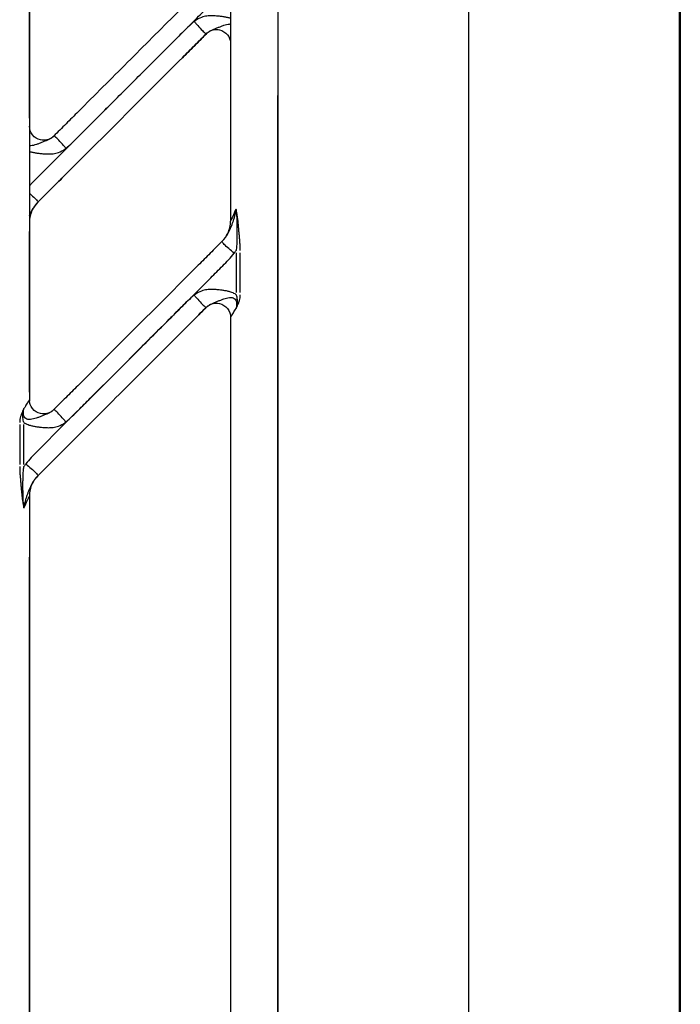
# Model space of a CAD drawing. Units: millimetres. Extents: x 0 to 21368, y 0 to 14850.
# Drawn here: x 5879 to 6158, y 3778 to 4194 of the extents above; entities that cross this region are included whole.
import ezdxf

# ---------------------------------------------------------------- set-up
doc = ezdxf.new("R2010")
doc.units = ezdxf.units.MM
doc.header["$LTSCALE"] = 0.3
doc.layers.add('P001', color=131, linetype='Continuous')

msp = doc.modelspace()

# ---------------------------------------------------------------- linework, layer by layer
at = {"layer": 'P001'}
for p, q in [((6157.88, 4288.14), (6157.88, 3388.14)), ((6068.88, 4257.94), (6068.88, 3388.14)), ((5883.38, 4215.14), (5883.38, 4033.23)), ((5883.41, 4215.14), (5883.41, 4148.84)), ((5968.38, 4215.14), (5968.38, 4108.72)), ((5883.41, 4152.15), (5883.41, 4211.82)), ((5883.38, 4206.04), (5883.38, 4042.33)), ((6158.41, 3605.6), (6158.41, 4207.24)), ((5988.38, 4198.64), (5988.38, 3460.64)), ((5988.41, 4198.64), (5988.41, 3460.64)), ((5958.17, 4187.9), (5958.17, 4187.9)), ((6158.41, 4177.16), (6158.41, 3635.68)), ((6158.38, 3429.09), (6158.38, 4166.28)), ((6158.39, 4167.14), (6158.4, 4167.14)), ((5988.38, 3497.54), (5988.38, 4161.74)), ((5988.41, 4161.74), (5988.41, 3497.54)), ((5883.41, 4148.84), (5883.41, 4148.84)), ((6158.4, 4130.01), (6158.39, 4142.65)), ((6158.39, 4122.24), (6158.39, 4137.12)), ((6158.39, 4136.38), (6158.39, 4122.98)), ((5886.92, 4116.65), (5886.92, 4116.65)), ((5883.41, 4108.17), (5883.41, 4032.61)), ((5883.41, 4108.17), (5883.41, 4108.17)), ((5883.41, 4036.39), (5883.41, 4104.39)), ((5970.71, 4095.37), (5970.71, 4078.56)), ((5972.48, 4078.56), (5972.48, 4095.37)), ((6158.38, 3861.51), (6158.39, 4084.21)), ((6158.4, 3866.61), (6158.4, 4080.67)), ((6158.39, 4075.28), (6158.38, 3866.61)), ((5958.13, 4072.29), (5958.13, 4072.29)), ((5968.38, 4068.05), (5968.38, 3460.64)), ((5883.38, 4033.23), (5883.38, 4033.23)), ((5879.27, 4022.72), (5879.27, 4005.91)), ((5881.04, 4005.91), (5881.04, 4022.72)), ((6158.38, 3975.19), (6158.38, 4026.5)), ((6158.38, 4023.93), (6158.38, 3977.76)), ((6158.4, 3909.94), (6158.4, 4011.96)), ((5886.89, 4001.05), (5886.89, 4001.05)), ((5883.41, 3993.45), (5883.41, 3460.64)), ((5883.38, 3992.56), (5883.38, 3460.64)), ((5883.38, 3992.56), (5883.38, 3992.56)), ((5883.38, 3965.97), (5883.38, 3487.24)), ((5883.41, 3487.28), (5883.41, 3966.8)), ((6158.4, 3846.97), (6158.4, 3898.28)), ((6158.39, 3895.71), (6158.38, 3841.3)), ((6158.38, 3840.14), (6158.39, 3863.41))]:
    msp.add_line(p, q, dxfattribs=at)
for centre, major_axis, ratio, start_param, end_param in [((6158.39, 4189.14), (0, 22), 0.000034, 0.281434, 2.991058), ((6158.4, 4189.14), (0, 22), 0.000034, 3.285582, 5.877396), ((5974.17, 4203.9), (-16, -16), 0.000017, 0.000017, 0.013888), ((5974.17, 4203.9), (-16, -16), 0.000017, 6.270041, 6.282509), ((6152.39, 4167.14), (0, 6), 1, -1.570676, -1.568507), ((6158.39, 3938.14), (0, 206), 0.000034, 6.213372, 6.527531), ((6152.39, 4143.36), (-6, 0), 0.996195, 3.121793, 3.140185), ((6152.4, 4129.3), (-6, 0), 0.996195, 3.089687, 3.138495), ((6158.4, 4083.48), (0, 46), 0.000034, 4.91921, 6.128724), ((6158.39, 4077.81), (0, 46), 0.000034, 0.320268, 1.372701), ((5864.92, 4094.65), (22, 22), 0.000017, 6.267856, 6.283202), ((5959.97, 4102.88), (0, 12.6), 1, 4.058878, 4.157337), ((6152.4, 4089.88), (-6, 0), 0.139173, 3.081101, 3.138377), ((5974.13, 4088.29), (-16, -16), 0.000017, 6.270041, 6.282509), ((5974.13, 4088.29), (-16, -16), 0.000017, 0.000017, 0.013888), ((6158.39, 4014.74), (0, 20), 0.000034, 4.705408, 7.093018), ((6158.4, 4014.74), (0, 20), 0.000034, 5.473353, 7.860963), ((6152.4, 4026.5), (-6, 0), 0.587785, 3.123467, 3.140599), ((5891.78, 3998.4), (0, 12.6), 1, 0.917285, 1.015744), ((5864.89, 3979.05), (22, 22), 0.000017, 6.267855, 6.283202), ((6158.38, 3959.91), (0, 26), 0.000034, 0.942471, 1.431169), ((6158.38, 3959.91), (0, 26), 0.000034, 0.966912, 1.406735), ((6152.4, 3975.19), (-6, 0), 0.587785, 3.115329, 3.140171), ((6158.4, 3959.91), (0, 26), 0.000034, 4.87645, 5.316273), ((6152.4, 3963.53), (-6, 0), 0.139173, 3.114754, 3.140148), ((6158.38, 3913.56), (0, 26), 0.000034, 4.108505, 4.548328), ((6158.4, 3913.56), (0, 26), 0.000034, 1.710423, 2.199121), ((6158.4, 3913.56), (0, 26), 0.000034, 1.734857, 2.17468), ((6152.4, 3905.58), (-6, 0), 0.139173, 3.076881, 3.138155), ((6158.38, 3858.73), (0, 20), 0.000034, 1.563815, 3.951425), ((6158.4, 3858.73), (0, 20), 0.000034, 2.33176, 4.71937), ((6158.39, 3777.83), (0, 106), 0.000034, 0.942476, 1.570796), ((6152.4, 3840.14), (-6, 0), 0.587785, 3.071744, 3.137877), ((6158.39, 3777.83), (0, 106), 0.000034, 0.973894, 1.53938), ((6158.4, 3777.83), (0, 106), 0.000034, 4.743805, 5.309292)]:
    msp.add_ellipse(centre, major_axis=major_axis, ratio=ratio, start_param=start_param, end_param=end_param, dxfattribs=at)
at = {"layer": 'P001', "extrusion": (0, 0, -1)}
for centre, major_axis, ratio, start_param, end_param in [((6152.4, 4167.14), (0, 6), 1, 1.508644, 1.567525), ((5877.62, 4012.99), (16, 16), 0.000017, 6.269315, 6.283168), ((6152.39, 4011.96), (-6, 0), 0.139173, 3.119889, 3.140418), ((6152.39, 3909.94), (-6, 0), 0.139173, 3.114754, 3.140148), ((6158.38, 3918.66), (0, -94), 0.000034, 4.852015, 5.340706), ((6158.38, 3918.66), (0, -94), 0.000034, 4.87645, 5.316273), ((6158.4, 3918.66), (0, -94), 0.000034, 0.966912, 1.406735), ((6152.39, 3898.28), (-6, 0), 0.587785, 3.115329, 3.140171), ((6152.4, 3863.41), (6, 0), 0.587785, 0.003584, 0.067352), ((6152.4, 3861.51), (6, 0), 0.139173, 0.001174, 0.021703), ((6152.38, 3846.97), (-6, 0), 0.587785, 3.123467, 3.140599)]:
    msp.add_ellipse(centre, major_axis=major_axis, ratio=ratio, start_param=start_param, end_param=end_param, dxfattribs=at)
at = {"layer": 'P001'}
for points, knots in [([(5966.15, 4217.1), (5964.55, 4215.49), (5961.32, 4212.26), (5956.97, 4207.92), (5953.48, 4204.43), (5950.02, 4200.96), (5943.96, 4194.9), (5931.8, 4182.74), (5917.93, 4168.88), (5905.79, 4156.73), (5899.71, 4150.66), (5896.24, 4147.19), (5894.51, 4145.45), (5893.65, 4144.59)], [-12.690133, -12.690133, -12.690133, -12.690133, -11.95411, -11.218088, -10.850076, -10.482065, -9.746042, -8.273996, -5.329905, -3.85786, -3.121837, -2.753825, -2.385814, -2.385814, -2.385814, -2.385814]), ([(5932.61, 4172.95), (5935.27, 4175.6), (5941.39, 4181.73), (5949.26, 4189.6), (5955.32, 4195.66), (5958.79, 4199.12), (5962.28, 4202.61), (5965.64, 4206.61), (5967.65, 4209.92), (5968.38, 4211.21)], [7.147405, 7.147405, 7.147405, 7.147405, 8.273996, 9.746042, 10.482065, 10.850076, 11.218088, 11.95411, 12.41087, 12.41087, 12.41087, 12.41087]), ([(5953.02, 4193.05), (5952.1, 4192.28), (5950.32, 4190.66), (5946.94, 4187.27), (5941.03, 4181.37), (5935.97, 4176.31), (5932.61, 4172.95)], [2.388116, 2.388116, 2.388116, 2.388116, 2.748091, 3.108066, 3.828017, 5.253356, 5.253356, 5.253356, 5.253356]), ([(5968.38, 4194.37), (5967.94, 4194.51), (5967.03, 4194.74), (5965.59, 4195), (5964.03, 4195.21), (5962.32, 4195.38), (5960.41, 4195.48), (5958.3, 4195.37), (5955.85, 4194.82), (5954.08, 4193.88), (5953.15, 4193.15), (5953.02, 4193.05)], [0.751257, 0.751257, 0.751257, 0.751257, 0.889879, 1.039431, 1.199991, 1.378153, 1.57456, 1.792568, 2.031223, 2.338808, 2.388116, 2.388116, 2.388116, 2.388116]), ([(5953.02, 4193.05), (5953.33, 4192.67), (5953.66, 4192.28), (5954, 4191.89), (5954.67, 4191.1), (5955.38, 4190.31), (5956.01, 4189.67), (5956.63, 4189.02), (5957.16, 4188.51), (5957.53, 4188.22), (5957.9, 4187.92), (5958.1, 4187.83), (5958.17, 4187.9)], [0, 0, 0, 0, 0.142857, 0.142857, 0.142857, 0.428571, 0.428571, 0.428571, 0.714286, 0.714286, 0.714286, 1, 1, 1, 1]), ([(5958.17, 4187.9), (5958.22, 4187.95), (5958.27, 4188), (5958.33, 4188.05), (5958.67, 4188.37), (5959.05, 4188.65), (5959.46, 4188.89), (5959.79, 4189.09), (5960.13, 4189.26), (5960.52, 4189.43), (5960.87, 4189.59), (5961.25, 4189.74), (5961.68, 4189.92), (5962.06, 4190.08), (5962.49, 4190.26), (5962.94, 4190.45), (5963.36, 4190.62), (5963.8, 4190.8), (5964.25, 4190.98), (5964.66, 4191.14), (5965.08, 4191.29), (5965.51, 4191.43), (5965.91, 4191.56), (5966.31, 4191.68), (5966.71, 4191.78), (5967.11, 4191.87), (5967.51, 4191.95), (5967.9, 4191.98), (5968.06, 4192), (5968.22, 4192.01), (5968.38, 4192.01)], [0, 0, 0, 0, 0.0192616, 0.0192616, 0.0192616, 0.139417, 0.139417, 0.139417, 0.2326452, 0.2326452, 0.2326452, 0.3178081, 0.3178081, 0.3178081, 0.3945326, 0.3945326, 0.3945326, 0.46413, 0.46413, 0.46413, 0.5268515, 0.5268515, 0.5268515, 0.5852724, 0.5852724, 0.5852724, 0.6436501, 0.6436501, 0.6436501, 0.6677403, 0.6677403, 0.6677403, 0.6677403]), ([(5958.17, 4187.9), (5958.64, 4188.37), (5959.2, 4188.77), (5959.8, 4189.06), (5960.61, 4189.45), (5961.51, 4189.65), (5962.41, 4189.65)], [-1, -1, -1, -1, -0.8571429, -0.8571429, -0.8571429, -0.6666105, -0.6666105, -0.6666105, -0.6666105]), ([(5958.17, 4187.9), (5958.64, 4188.37), (5959.2, 4188.77), (5959.8, 4189.06), (5960.61, 4189.45), (5961.51, 4189.65), (5962.41, 4189.65)], [0.0001532, 0.0001532, 0.0001532, 0.0001532, 0.1428571, 0.1428571, 0.1428571, 0.3333895, 0.3333895, 0.3333895, 0.3333895]), ([(5962.41, 4189.65), (5962.86, 4189.65), (5963.31, 4189.61), (5963.74, 4189.51), (5965.05, 4189.21), (5966.26, 4188.45), (5967.1, 4187.4), (5967.81, 4186.51), (5968.26, 4185.41), (5968.38, 4184.27)], [0.3333895, 0.3333895, 0.3333895, 0.3333895, 0.4285714, 0.4285714, 0.4285714, 0.7142857, 0.7142857, 0.7142857, 0.956077, 0.956077, 0.956077, 0.956077]), ([(5958.17, 4187.9), (5957.33, 4187.06), (5955.63, 4185.36), (5952.24, 4181.97), (5946.3, 4176.03), (5934.42, 4164.15), (5920.84, 4150.57), (5907.27, 4137), (5899.63, 4129.36), (5894.54, 4124.27), (5892, 4121.73), (5889.45, 4119.18), (5887.76, 4117.49), (5886.92, 4116.65)], [-12.286824, -12.286824, -12.286824, -12.286824, -11.927069, -11.567093, -10.847143, -9.407241, -6.527439, -5.087537, -3.647636, -3.287661, -2.927685, -2.56771, -2.208105, -2.208105, -2.208105, -2.208105]), ([(5886.92, 4116.65), (5887.76, 4117.49), (5889.45, 4119.18), (5892, 4121.73), (5894.54, 4124.27), (5903.02, 4132.75), (5917.45, 4147.18), (5934.42, 4164.15), (5946.3, 4176.03), (5952.24, 4181.97), (5955.63, 4185.36), (5957.33, 4187.06), (5958.17, 4187.9)], [-12.467424, -12.467424, -12.467424, -12.467424, -12.107448, -11.747473, -11.387498, -11.027523, -8.14772, -5.267918, -3.828017, -3.108066, -2.748091, -2.388116, -2.388116, -2.388116, -2.388116]), ([(5916.02, 4156.36), (5917.27, 4157.61), (5922.8, 4163.14), (5928.33, 4168.67), (5932.61, 4172.95)], [4.80108, 4.80108, 4.80108, 4.80108, 5.329905, 7.147405, 7.147405, 7.147405, 7.147405]), ([(5916.02, 4156.36), (5914.73, 4155.07), (5906.65, 4146.99), (5897.72, 4138.06), (5889.24, 4129.58), (5886.69, 4127.03), (5884.71, 4125.04), (5883.64, 4123.85), (5883.38, 4123.55)], [7.599383, 7.599383, 7.599383, 7.599383, 8.14772, 11.027523, 11.387498, 11.747473, 12.107448, 12.228088, 12.228088, 12.228088, 12.228088]), ([(5898.79, 4139.46), (5899.73, 4140.23), (5901.55, 4141.88), (5905.01, 4145.35), (5909.84, 4150.18), (5913.8, 4154.14), (5916.02, 4156.36)], [2.385814, 2.385814, 2.385814, 2.385814, 2.753825, 3.121837, 3.85786, 4.80108, 4.80108, 4.80108, 4.80108]), ([(5889.41, 4142.84), (5888.96, 4142.84), (5888.51, 4142.89), (5888.08, 4142.99), (5886.76, 4143.29), (5885.56, 4144.04), (5884.72, 4145.1), (5883.88, 4146.15), (5883.41, 4147.49), (5883.41, 4148.84)], [0.3333887, 0.3333887, 0.3333887, 0.3333887, 0.4285714, 0.4285714, 0.4285714, 0.7142857, 0.7142857, 0.7142857, 1, 1, 1, 1]), ([(5889.4, 4142.84), (5888.95, 4142.84), (5888.51, 4142.89), (5888.08, 4142.99), (5886.77, 4143.29), (5885.56, 4144.04), (5884.72, 4145.1), (5883.88, 4146.15), (5883.41, 4147.49), (5883.41, 4148.84)], [-0.665694, -0.665694, -0.665694, -0.665694, -0.5714286, -0.5714286, -0.5714286, -0.2857143, -0.2857143, -0.2857143, 0, 0, 0, 0]), ([(5893.65, 4144.59), (5893.6, 4144.55), (5893.55, 4144.5), (5893.51, 4144.45), (5893.16, 4144.13), (5892.78, 4143.85), (5892.35, 4143.6), (5892.03, 4143.41), (5891.68, 4143.23), (5891.3, 4143.06), (5890.95, 4142.9), (5890.56, 4142.74), (5890.13, 4142.56), (5889.75, 4142.4), (5889.32, 4142.22), (5888.87, 4142.03), (5888.46, 4141.86), (5888.02, 4141.68), (5887.56, 4141.51), (5887.15, 4141.35), (5886.73, 4141.2), (5886.31, 4141.06), (5885.91, 4140.93), (5885.51, 4140.81), (5885.11, 4140.71), (5884.71, 4140.62), (5884.31, 4140.54), (5883.92, 4140.51), (5883.73, 4140.49), (5883.55, 4140.48), (5883.38, 4140.48)], [0, 0, 0, 0, 0.0174568, 0.0174568, 0.0174568, 0.1395205, 0.1395205, 0.1395205, 0.2327107, 0.2327107, 0.2327107, 0.3177884, 0.3177884, 0.3177884, 0.3944301, 0.3944301, 0.3944301, 0.4639652, 0.4639652, 0.4639652, 0.5266502, 0.5266502, 0.5266502, 0.5850543, 0.5850543, 0.5850543, 0.6434318, 0.6434318, 0.6434318, 0.6708388, 0.6708388, 0.6708388, 0.6708388]), ([(5893.65, 4144.59), (5893.17, 4144.12), (5892.62, 4143.72), (5892.01, 4143.43), (5891.21, 4143.04), (5890.31, 4142.84), (5889.41, 4142.84)], [0.0001745, 0.0001745, 0.0001745, 0.0001745, 0.1428571, 0.1428571, 0.1428571, 0.3333887, 0.3333887, 0.3333887, 0.3333887]), ([(5898.79, 4139.46), (5898.48, 4139.84), (5898.15, 4140.23), (5897.81, 4140.62), (5897.14, 4141.4), (5896.44, 4142.19), (5895.82, 4142.84), (5895.2, 4143.48), (5894.66, 4143.99), (5894.29, 4144.28), (5893.92, 4144.58), (5893.72, 4144.66), (5893.65, 4144.59)], [0, 0, 0, 0, 0.142857, 0.142857, 0.142857, 0.428571, 0.428571, 0.428571, 0.714286, 0.714286, 0.714286, 1, 1, 1, 1]), ([(6158.39, 4144.11), (6158.39, 4144.11), (6158.39, 4144.11), (6158.39, 4144.11), (6158.39, 4144.08), (6158.39, 4143.94), (6158.39, 4143.74), (6158.39, 4142.41), (6158.39, 4140.29), (6158.39, 4137.12)], [1.108814, 1.108814, 1.108814, 1.108814, 1.125993, 1.125993, 1.497671, 1.497671, 2.613025, 2.613025, 6.292154, 6.292154, 6.292154, 6.292154]), ([(5883.38, 4138.14), (5883.83, 4138), (5884.77, 4137.76), (5886.22, 4137.5), (5887.79, 4137.29), (5889.5, 4137.13), (5891.4, 4137.04), (5893.51, 4137.14), (5895.97, 4137.7), (5897.74, 4138.63), (5898.67, 4139.36), (5898.79, 4139.46)], [0.744008, 0.744008, 0.744008, 0.744008, 0.88952, 1.03889, 1.199209, 1.377047, 1.573061, 1.790649, 2.028986, 2.341168, 2.385814, 2.385814, 2.385814, 2.385814]), ([(5883.38, 4120.5), (5883.65, 4120.27), (5884.7, 4119.37), (5886.29, 4117.87), (5886.99, 4116.92), (5886.96, 4116.7), (5886.92, 4116.65)], [0.1849605, 0.1849605, 0.1849605, 0.1849605, 0.2857143, 0.5714286, 0.8571429, 1, 1, 1, 1]), ([(6158.39, 4122.24), (6158.39, 4120.95), (6158.39, 4118.85), (6158.39, 4113.39), (6158.39, 4109.99), (6158.39, 4102.29), (6158.39, 4097.91), (6158.39, 4090.36), (6158.39, 4087.3), (6158.39, 4084.21)], [0, 0, 0, 0, 1.490975, 1.490975, 2.955532, 2.955532, 4.421255, 4.421255, 5.358302, 5.358302, 5.358302, 5.358302]), ([(5883.38, 4110.88), (5883.4, 4110.93), (5883.42, 4110.99), (5883.45, 4111.04), (5883.62, 4111.47), (5883.8, 4111.87), (5883.98, 4112.26), (5884.17, 4112.66), (5884.36, 4113.05), (5884.56, 4113.42), (5884.77, 4113.81), (5884.99, 4114.18), (5885.22, 4114.53), (5885.46, 4114.9), (5885.71, 4115.25), (5885.97, 4115.58), (5886.27, 4115.96), (5886.58, 4116.32), (5886.92, 4116.65)], [0.4728925, 0.4728925, 0.4728925, 0.4728925, 0.4849839, 0.4849839, 0.4849839, 0.5781568, 0.5781568, 0.5781568, 0.6757702, 0.6757702, 0.6757702, 0.7777496, 0.7777496, 0.7777496, 0.8826717, 0.8826717, 0.8826717, 1, 1, 1, 1]), ([(5886.92, 4116.65), (5885.97, 4115.7), (5885.18, 4114.59), (5884.6, 4113.38), (5883.82, 4111.76), (5883.41, 4109.96), (5883.41, 4108.17)], [0, 0, 0, 0, 0.428571, 0.428571, 0.428571, 1, 1, 1, 1]), ([(5886.92, 4116.65), (5885.97, 4115.7), (5885.18, 4114.59), (5884.6, 4113.38), (5883.82, 4111.76), (5883.41, 4109.96), (5883.41, 4108.17)], [-0.9996105, -0.9996105, -0.9996105, -0.9996105, -0.5714286, -0.5714286, -0.5714286, 0, 0, 0, 0]), ([(5970.67, 4113.76), (5970.66, 4113.7), (5970.65, 4113.65), (5970.64, 4113.59), (5970.57, 4113.16), (5970.49, 4112.73), (5970.4, 4112.31), (5970.31, 4111.87), (5970.2, 4111.44), (5970.09, 4111.01), (5970.04, 4110.81), (5969.99, 4110.61), (5969.93, 4110.41), (5969.86, 4110.17), (5969.79, 4109.93), (5969.72, 4109.7), (5969.59, 4109.25), (5969.45, 4108.82), (5969.3, 4108.39), (5969.15, 4107.95), (5969, 4107.52), (5968.84, 4107.1), (5968.67, 4106.67), (5968.51, 4106.25), (5968.34, 4105.84), (5968.16, 4105.42), (5967.99, 4105.02), (5967.81, 4104.63), (5967.62, 4104.22), (5967.42, 4103.84), (5967.22, 4103.47), (5967.01, 4103.08), (5966.8, 4102.71), (5966.57, 4102.35), (5966.33, 4101.99), (5966.08, 4101.64), (5965.81, 4101.3), (5965.52, 4100.93), (5965.2, 4100.57), (5964.86, 4100.23)], [0, 0, 0, 0, 0.009457, 0.009457, 0.009457, 0.081171, 0.081171, 0.081171, 0.15559, 0.15559, 0.15559, 0.190282, 0.190282, 0.190282, 0.232649, 0.232649, 0.232649, 0.31275, 0.31275, 0.31275, 0.396677, 0.396677, 0.396677, 0.484984, 0.484984, 0.484984, 0.578157, 0.578157, 0.578157, 0.67577, 0.67577, 0.67577, 0.77775, 0.77775, 0.77775, 0.882672, 0.882672, 0.882672, 1, 1, 1, 1]), ([(5970.67, 4113.76), (5969.83, 4111.92), (5969.2, 4110.52), (5968.81, 4109.67), (5968.52, 4109.04), (5968.38, 4108.72), (5968.38, 4108.72)], [0, 0, 0, 0, 0.5714286, 0.5714286, 0.5714286, 0.9999513, 0.9999513, 0.9999513, 0.9999513]), ([(5972.48, 4096.3), (5972.48, 4096.65), (5972.47, 4096.99), (5972.47, 4097.34), (5972.45, 4098.04), (5972.41, 4098.75), (5972.36, 4099.46), (5972.31, 4100.09), (5972.26, 4100.72), (5972.2, 4101.35), (5972.15, 4101.93), (5972.1, 4102.51), (5972.05, 4103.1), (5972, 4103.65), (5971.95, 4104.21), (5971.9, 4104.77), (5971.85, 4105.32), (5971.81, 4105.86), (5971.76, 4106.4), (5971.71, 4106.93), (5971.66, 4107.46), (5971.6, 4107.98), (5971.55, 4108.49), (5971.49, 4109), (5971.42, 4109.5), (5971.39, 4109.77), (5971.35, 4110.04), (5971.31, 4110.3), (5971.28, 4110.52), (5971.25, 4110.74), (5971.22, 4110.96), (5971.14, 4111.42), (5971.06, 4111.88), (5970.98, 4112.33), (5970.89, 4112.76), (5970.8, 4113.18), (5970.71, 4113.6), (5970.7, 4113.65), (5970.68, 4113.7), (5970.67, 4113.75), (5970.67, 4113.75), (5970.67, 4113.76), (5970.67, 4113.76)], [0, 0, 0, 0, 0.0578837, 0.0578837, 0.0578837, 0.1772556, 0.1772556, 0.1772556, 0.284103, 0.284103, 0.284103, 0.3831797, 0.3831797, 0.3831797, 0.4783424, 0.4783424, 0.4783424, 0.5706861, 0.5706861, 0.5706861, 0.6604609, 0.6604609, 0.6604609, 0.7475147, 0.7475147, 0.7475147, 0.7938427, 0.7938427, 0.7938427, 0.8317751, 0.8317751, 0.8317751, 0.9127134, 0.9127134, 0.9127134, 0.9899164, 0.9899164, 0.9899164, 0.9992284, 0.9992284, 0.9992284, 1, 1, 1, 1]), ([(5970.67, 4113.76), (5970.67, 4113.76), (5970.67, 4113.75), (5970.67, 4113.75), (5970.68, 4113.69), (5970.68, 4113.64), (5970.69, 4113.59), (5970.75, 4113.14), (5970.8, 4112.7), (5970.84, 4112.25), (5970.88, 4111.79), (5970.91, 4111.32), (5970.94, 4110.85), (5970.96, 4110.63), (5970.97, 4110.41), (5970.98, 4110.19), (5970.99, 4109.92), (5971, 4109.65), (5971.01, 4109.38), (5971.03, 4108.87), (5971.05, 4108.37), (5971.06, 4107.86), (5971.07, 4107.33), (5971.08, 4106.8), (5971.08, 4106.27), (5971.09, 4105.73), (5971.09, 4105.18), (5971.09, 4104.63), (5971.09, 4104.07), (5971.09, 4103.5), (5971.09, 4102.94), (5971.09, 4102.34), (5971.08, 4101.76), (5971.07, 4101.17), (5971.05, 4100.54), (5971.03, 4099.91), (5971, 4099.29), (5970.96, 4098.61), (5970.91, 4097.93), (5970.83, 4097.26), (5970.8, 4096.94), (5970.76, 4096.62), (5970.71, 4096.3)], [0, 0, 0, 0, 0.0007716, 0.0007716, 0.0007716, 0.0100836, 0.0100836, 0.0100836, 0.0872866, 0.0872866, 0.0872866, 0.1682249, 0.1682249, 0.1682249, 0.2061573, 0.2061573, 0.2061573, 0.2524853, 0.2524853, 0.2524853, 0.3395391, 0.3395391, 0.3395391, 0.4293139, 0.4293139, 0.4293139, 0.5216576, 0.5216576, 0.5216576, 0.6168203, 0.6168203, 0.6168203, 0.715897, 0.715897, 0.715897, 0.8227444, 0.8227444, 0.8227444, 0.9421163, 0.9421163, 0.9421163, 1, 1, 1, 1]), ([(5964.86, 4100.23), (5965.82, 4101.19), (5966.6, 4102.3), (5967.19, 4103.51), (5967.97, 4105.13), (5968.38, 4106.92), (5968.38, 4108.72)], [-0.9996122, -0.9996122, -0.9996122, -0.9996122, -0.5714286, -0.5714286, -0.5714286, 0, 0, 0, 0]), ([(5964.86, 4100.23), (5964.03, 4099.4), (5962.34, 4097.71), (5959.79, 4095.16), (5957.24, 4092.61), (5952.16, 4087.53), (5941.12, 4076.49), (5924.15, 4059.52), (5908.88, 4044.25), (5899.55, 4034.92), (5896.16, 4031.53), (5894.46, 4029.83), (5893.62, 4028.99)], [-12.467424, -12.467424, -12.467424, -12.467424, -12.107448, -11.747473, -11.387498, -11.027523, -9.587621, -6.707819, -3.828017, -3.108066, -2.748091, -2.388116, -2.388116, -2.388116, -2.388116]), ([(5969.93, 4095.17), (5969.17, 4095.76), (5967.52, 4097.1), (5965.49, 4099.02), (5964.8, 4099.97), (5964.82, 4100.19), (5964.86, 4100.23)], [0, 0, 0, 0, 0.285714, 0.571429, 0.857143, 1, 1, 1, 1]), ([(5946.8, 4071.56), (5947.81, 4072.57), (5952.21, 4076.97), (5957.46, 4082.22), (5962.54, 4087.31), (5965.09, 4089.86), (5967.63, 4092.41), (5969.2, 4094.23), (5969.93, 4095.17)], [9.160217, 9.160217, 9.160217, 9.160217, 9.587621, 11.027523, 11.387498, 11.747473, 12.107448, 12.467424, 12.467424, 12.467424, 12.467424]), ([(5952.99, 4077.44), (5952.07, 4076.68), (5950.29, 4075.06), (5948.28, 4073.04), (5947.12, 4071.88), (5946.8, 4071.56)], [2.3881157, 2.3881157, 2.3881157, 2.3881157, 2.748091, 3.1080663, 3.2425516, 3.2425516, 3.2425516, 3.2425516]), ([(5970.71, 4077.63), (5970.42, 4077.84), (5969.99, 4078.1), (5969.23, 4078.46), (5968.31, 4078.8), (5967.03, 4079.13), (5965.56, 4079.39), (5964, 4079.6), (5962.28, 4079.77), (5960.38, 4079.87), (5958.26, 4079.76), (5955.82, 4079.21), (5954.05, 4078.28), (5953.11, 4077.54), (5952.99, 4077.44)], [0.484132, 0.484132, 0.484132, 0.484132, 0.592401, 0.635456, 0.740438, 0.889879, 1.039431, 1.199991, 1.378153, 1.57456, 1.792568, 2.031223, 2.338808, 2.388116, 2.388116, 2.388116, 2.388116]), ([(5952.99, 4077.44), (5953.3, 4077.06), (5953.63, 4076.67), (5953.97, 4076.28), (5954.64, 4075.5), (5955.35, 4074.71), (5955.97, 4074.06), (5956.59, 4073.41), (5957.13, 4072.91), (5957.5, 4072.61), (5957.87, 4072.31), (5958.07, 4072.23), (5958.14, 4072.29)], [0, 0, 0, 0, 0.142857, 0.142857, 0.142857, 0.428571, 0.428571, 0.428571, 0.714286, 0.714286, 0.714286, 1, 1, 1, 1]), ([(5970.68, 4071.74), (5970.69, 4071.75), (5970.69, 4071.76), (5970.7, 4071.77), (5970.88, 4072.14), (5971.07, 4072.52), (5971.25, 4072.92), (5971.41, 4073.25), (5971.56, 4073.59), (5971.7, 4073.94), (5971.85, 4074.32), (5972, 4074.7), (5972.12, 4075.11), (5972.35, 4075.89), (5972.48, 4076.76), (5972.48, 4077.63)], [0.0000233, 0.0000233, 0.0000233, 0.0000233, 0.006111, 0.006111, 0.006111, 0.2343002, 0.2343002, 0.2343002, 0.4242853, 0.4242853, 0.4242853, 0.6229996, 0.6229996, 0.6229996, 0.9999999, 0.9999999, 0.9999999, 0.9999999]), ([(5970.71, 4077.63), (5970.76, 4077.47), (5970.8, 4077.33), (5970.84, 4077.19), (5970.84, 4077.18), (5970.85, 4077.16), (5970.85, 4077.15), (5970.94, 4076.81), (5970.98, 4076.55), (5971.01, 4076.36), (5971.01, 4076.35), (5971.01, 4076.33), (5971.02, 4076.32), (5971.05, 4076.09), (5971.08, 4075.87), (5971.1, 4075.65), (5971.11, 4075.5), (5971.12, 4075.35), (5971.13, 4075.2), (5971.13, 4075.1), (5971.14, 4075), (5971.14, 4074.9), (5971.14, 4074.75), (5971.14, 4074.59), (5971.13, 4074.42), (5971.12, 4074.09), (5971.09, 4073.71), (5971.02, 4073.29), (5971.02, 4073.26), (5971.01, 4073.22), (5971.01, 4073.19), (5970.94, 4072.77), (5970.84, 4072.29), (5970.68, 4071.74)], [-1, -1, -1, -1, -0.933157, -0.933157, -0.933157, -0.9251799, -0.9251799, -0.9251799, -0.75, -0.75, -0.75, -0.7421583, -0.7421583, -0.7421583, -0.6298237, -0.6298237, -0.6298237, -0.5511865, -0.5511865, -0.5511865, -0.5, -0.5, -0.5, -0.4136835, -0.4136835, -0.4136835, -0.25, -0.25, -0.25, -0.2312422, -0.2312422, -0.2312422, -0.0000232, -0.0000232, -0.0000232, -0.0000232]), ([(5958.13, 4072.29), (5958.61, 4072.77), (5959.17, 4073.16), (5959.77, 4073.46), (5960.58, 4073.84), (5961.48, 4074.04), (5962.38, 4074.05)], [-1, -1, -1, -1, -0.8571429, -0.8571429, -0.8571429, -0.6666112, -0.6666112, -0.6666112, -0.6666112]), ([(5958.14, 4072.29), (5958.19, 4072.34), (5958.24, 4072.4), (5958.29, 4072.45), (5958.63, 4072.76), (5959.01, 4073.04), (5959.43, 4073.29), (5959.75, 4073.48), (5960.1, 4073.65), (5960.48, 4073.82), (5960.83, 4073.98), (5961.22, 4074.14), (5961.65, 4074.32), (5962.03, 4074.48), (5962.45, 4074.65), (5962.91, 4074.84), (5963.32, 4075.01), (5963.76, 4075.2), (5964.22, 4075.37), (5964.63, 4075.53), (5965.05, 4075.68), (5965.47, 4075.82), (5965.87, 4075.96), (5966.27, 4076.07), (5966.68, 4076.17), (5967.08, 4076.27), (5967.48, 4076.34), (5967.87, 4076.38), (5968.14, 4076.4), (5968.41, 4076.41), (5968.67, 4076.4), (5968.77, 4076.39), (5968.88, 4076.38), (5968.98, 4076.37), (5969.34, 4076.32), (5969.67, 4076.21), (5969.94, 4076.03), (5970.22, 4075.86), (5970.44, 4075.61), (5970.59, 4075.31), (5970.74, 4075.03), (5970.84, 4074.69), (5970.88, 4074.33), (5970.93, 4073.96), (5970.94, 4073.58), (5970.91, 4073.18), (5970.87, 4072.71), (5970.8, 4072.23), (5970.68, 4071.74)], [0, 0, 0, 0, 0.0192616, 0.0192616, 0.0192616, 0.139417, 0.139417, 0.139417, 0.2326452, 0.2326452, 0.2326452, 0.3178081, 0.3178081, 0.3178081, 0.3945326, 0.3945326, 0.3945326, 0.46413, 0.46413, 0.46413, 0.5268515, 0.5268515, 0.5268515, 0.5852725, 0.5852725, 0.5852725, 0.6436501, 0.6436501, 0.6436501, 0.6846604, 0.6846604, 0.6846604, 0.7014794, 0.7014794, 0.7014794, 0.7604003, 0.7604003, 0.7604003, 0.8189791, 0.8189791, 0.8189791, 0.8755439, 0.8755439, 0.8755439, 0.9328956, 0.9328956, 0.9328956, 0.9999918, 0.9999918, 0.9999918, 0.9999918]), ([(5958.14, 4072.29), (5958.61, 4072.77), (5959.17, 4073.16), (5959.77, 4073.46), (5960.58, 4073.84), (5961.48, 4074.04), (5962.38, 4074.05)], [0.0001532, 0.0001532, 0.0001532, 0.0001532, 0.1428571, 0.1428571, 0.1428571, 0.3333888, 0.3333888, 0.3333888, 0.3333888]), ([(5962.38, 4074.05), (5962.82, 4074.05), (5963.27, 4074), (5963.71, 4073.9), (5965.02, 4073.6), (5966.23, 4072.84), (5967.07, 4071.79), (5967.91, 4070.74), (5968.38, 4069.39), (5968.38, 4068.05)], [0.3333888, 0.3333888, 0.3333888, 0.3333888, 0.4285714, 0.4285714, 0.4285714, 0.7142857, 0.7142857, 0.7142857, 1, 1, 1, 1]), ([(5946.8, 4071.56), (5945.42, 4070.18), (5940.64, 4065.41), (5929.08, 4053.85), (5912.11, 4036.88), (5897.69, 4022.45), (5889.21, 4013.97), (5886.66, 4011.42), (5884.12, 4008.87), (5882.55, 4007.05), (5881.82, 4006.11)], [3.242552, 3.242552, 3.242552, 3.242552, 3.828017, 5.267918, 8.14772, 11.027523, 11.387498, 11.747473, 12.107448, 12.467424, 12.467424, 12.467424, 12.467424]), ([(5886.89, 4001.05), (5887.73, 4001.88), (5889.41, 4003.57), (5891.96, 4006.12), (5894.51, 4008.67), (5902.99, 4017.15), (5917.42, 4031.58), (5934.39, 4048.54), (5946.26, 4060.42), (5952.21, 4066.36), (5955.6, 4069.75), (5957.29, 4071.45), (5958.14, 4072.29)], [-12.467424, -12.467424, -12.467424, -12.467424, -12.107448, -11.747473, -11.387498, -11.027523, -8.14772, -5.267918, -3.828017, -3.108066, -2.748091, -2.388116, -2.388116, -2.388116, -2.388116]), ([(5958.13, 4072.29), (5957.29, 4071.45), (5955.6, 4069.75), (5952.21, 4066.36), (5942.87, 4057.03), (5927.6, 4041.76), (5910.63, 4024.79), (5899.6, 4013.75), (5894.51, 4008.67), (5891.96, 4006.12), (5889.42, 4003.57), (5887.73, 4001.88), (5886.89, 4001.05)], [-12.286824, -12.286824, -12.286824, -12.286824, -11.927069, -11.567093, -10.847143, -7.96734, -5.087537, -3.647636, -3.287661, -2.927685, -2.56771, -2.208105, -2.208105, -2.208105, -2.208105]), ([(5898.76, 4023.84), (5899.69, 4024.6), (5901.46, 4026.22), (5904.85, 4029.62), (5914.19, 4038.95), (5928.45, 4053.21), (5941.02, 4065.78), (5946.8, 4071.56)], [2.388116, 2.388116, 2.388116, 2.388116, 2.748091, 3.108066, 3.828017, 6.707819, 9.160217, 9.160217, 9.160217, 9.160217]), ([(5968.38, 4068.05), (5968.38, 4068.05), (5968.48, 4068.21), (5968.68, 4068.54), (5968.88, 4068.86), (5969.18, 4069.34), (5969.58, 4069.97), (5969.89, 4070.47), (5970.26, 4071.07), (5970.68, 4071.74)], [0.0000485, 0.0000485, 0.0000485, 0.0000485, 0.3570317, 0.3570317, 0.3570317, 0.7140634, 0.7140634, 0.7140634, 0.9999864, 0.9999864, 0.9999864, 0.9999864]), ([(5883.38, 4033.23), (5883.38, 4033.23), (5883.27, 4033.07), (5883.07, 4032.75), (5882.87, 4032.42), (5882.57, 4031.94), (5882.18, 4031.32), (5881.87, 4030.81), (5881.49, 4030.22), (5881.07, 4029.54)], [0, 0, 0, 0, 0.3564063, 0.3564063, 0.3564063, 0.7128125, 0.7128125, 0.7128125, 0.9999866, 0.9999866, 0.9999866, 0.9999866]), ([(5889.38, 4027.23), (5888.93, 4027.23), (5888.48, 4027.28), (5888.04, 4027.38), (5886.73, 4027.68), (5885.53, 4028.44), (5884.69, 4029.49), (5883.85, 4030.54), (5883.38, 4031.89), (5883.38, 4033.23)], [0.3333879, 0.3333879, 0.3333879, 0.3333879, 0.4285714, 0.4285714, 0.4285714, 0.7142857, 0.7142857, 0.7142857, 1, 1, 1, 1]), ([(5889.36, 4027.23), (5888.92, 4027.23), (5888.48, 4027.28), (5888.04, 4027.38), (5886.73, 4027.68), (5885.53, 4028.44), (5884.69, 4029.49), (5883.85, 4030.54), (5883.38, 4031.89), (5883.38, 4033.23)], [-0.6656941, -0.6656941, -0.6656941, -0.6656941, -0.5714286, -0.5714286, -0.5714286, -0.2857143, -0.2857143, -0.2857143, 0, 0, 0, 0]), ([(5881.07, 4029.54), (5881.06, 4029.53), (5881.06, 4029.52), (5881.05, 4029.51), (5880.87, 4029.14), (5880.68, 4028.76), (5880.5, 4028.36), (5880.35, 4028.03), (5880.19, 4027.69), (5880.05, 4027.33), (5879.9, 4026.96), (5879.75, 4026.58), (5879.63, 4026.17), (5879.41, 4025.39), (5879.27, 4024.52), (5879.27, 4023.65)], [0.0000221, 0.0000221, 0.0000221, 0.0000221, 0.0061111, 0.0061111, 0.0061111, 0.2343002, 0.2343002, 0.2343002, 0.4242853, 0.4242853, 0.4242853, 0.6229996, 0.6229996, 0.6229996, 0.9999998, 0.9999998, 0.9999998, 0.9999998]), ([(5881.04, 4023.65), (5880.85, 4024.26), (5880.72, 4024.89), (5880.66, 4025.63), (5880.62, 4026.02), (5880.6, 4026.43), (5880.62, 4026.86), (5880.63, 4027.27), (5880.68, 4027.69), (5880.74, 4028.09), (5880.82, 4028.57), (5880.93, 4029.05), (5881.06, 4029.5), (5881.06, 4029.51), (5881.06, 4029.53), (5881.07, 4029.54)], [0, 0, 0, 0, 0.3770004, 0.3770004, 0.3770004, 0.5757147, 0.5757147, 0.5757147, 0.7656998, 0.7656998, 0.7656998, 0.9938889, 0.9938889, 0.9938889, 0.9999736, 0.9999736, 0.9999736, 0.9999736]), ([(5893.62, 4028.99), (5893.57, 4028.94), (5893.51, 4028.88), (5893.46, 4028.83), (5893.12, 4028.52), (5892.74, 4028.24), (5892.32, 4027.99), (5892, 4027.8), (5891.65, 4027.63), (5891.27, 4027.46), (5890.92, 4027.3), (5890.54, 4027.14), (5890.11, 4026.96), (5889.72, 4026.8), (5889.3, 4026.63), (5888.84, 4026.44), (5888.43, 4026.27), (5887.99, 4026.08), (5887.54, 4025.91), (5887.13, 4025.75), (5886.7, 4025.6), (5886.28, 4025.46), (5885.88, 4025.32), (5885.48, 4025.21), (5885.08, 4025.11), (5884.67, 4025.01), (5884.27, 4024.94), (5883.88, 4024.9), (5883.61, 4024.88), (5883.34, 4024.87), (5883.08, 4024.88), (5882.98, 4024.89), (5882.87, 4024.9), (5882.77, 4024.91), (5882.41, 4024.96), (5882.08, 4025.07), (5881.81, 4025.25), (5881.54, 4025.42), (5881.32, 4025.67), (5881.16, 4025.97), (5881.01, 4026.25), (5880.92, 4026.59), (5880.87, 4026.95), (5880.82, 4027.32), (5880.81, 4027.7), (5880.84, 4028.1), (5880.88, 4028.57), (5880.96, 4029.05), (5881.07, 4029.54)], [0, 0, 0, 0, 0.0192616, 0.0192616, 0.0192616, 0.139417, 0.139417, 0.139417, 0.2326452, 0.2326452, 0.2326452, 0.3178082, 0.3178082, 0.3178082, 0.3945327, 0.3945327, 0.3945327, 0.4641301, 0.4641301, 0.4641301, 0.5268516, 0.5268516, 0.5268516, 0.5852726, 0.5852726, 0.5852726, 0.6436503, 0.6436503, 0.6436503, 0.6846606, 0.6846606, 0.6846606, 0.7014796, 0.7014796, 0.7014796, 0.7604005, 0.7604005, 0.7604005, 0.8189793, 0.8189793, 0.8189793, 0.8755441, 0.8755441, 0.8755441, 0.9328958, 0.9328958, 0.9328958, 0.999992, 0.999992, 0.999992, 0.999992]), ([(5893.62, 4028.99), (5893.14, 4028.51), (5892.59, 4028.12), (5891.98, 4027.82), (5891.17, 4027.44), (5890.27, 4027.24), (5889.38, 4027.23)], [0.000154, 0.000154, 0.000154, 0.000154, 0.1428571, 0.1428571, 0.1428571, 0.3333879, 0.3333879, 0.3333879, 0.3333879]), ([(5898.76, 4023.84), (5898.45, 4024.22), (5898.12, 4024.61), (5897.79, 4025), (5897.11, 4025.78), (5896.4, 4026.57), (5895.78, 4027.22), (5895.16, 4027.87), (5894.62, 4028.37), (5894.25, 4028.67), (5893.89, 4028.97), (5893.68, 4029.05), (5893.62, 4028.99)], [0, 0, 0, 0, 0.142857, 0.142857, 0.142857, 0.428571, 0.428571, 0.428571, 0.714286, 0.714286, 0.714286, 1, 1, 1, 1]), ([(5881.04, 4023.65), (5881.33, 4023.44), (5881.76, 4023.18), (5882.52, 4022.82), (5883.44, 4022.48), (5884.72, 4022.15), (5886.19, 4021.89), (5887.75, 4021.68), (5889.47, 4021.51), (5891.37, 4021.41), (5893.49, 4021.52), (5895.93, 4022.07), (5897.71, 4023), (5898.64, 4023.74), (5898.76, 4023.84)], [0.484131, 0.484131, 0.484131, 0.484131, 0.592401, 0.635456, 0.740438, 0.889879, 1.039431, 1.199991, 1.378153, 1.57456, 1.792568, 2.031223, 2.338808, 2.388116, 2.388116, 2.388116, 2.388116]), ([(5881.82, 4006.11), (5882.59, 4005.52), (5884.23, 4004.18), (5886.26, 4002.26), (5886.95, 4001.31), (5886.93, 4001.09), (5886.89, 4001.05)], [0, 0, 0, 0, 0.285714, 0.571429, 0.857143, 1, 1, 1, 1]), ([(5879.27, 4004.98), (5879.27, 4004.63), (5879.28, 4004.29), (5879.29, 4003.94), (5879.31, 4003.24), (5879.35, 4002.53), (5879.4, 4001.82), (5879.44, 4001.19), (5879.49, 4000.56), (5879.55, 3999.93), (5879.6, 3999.35), (5879.65, 3998.77), (5879.7, 3998.18), (5879.75, 3997.63), (5879.8, 3997.07), (5879.85, 3996.51), (5879.9, 3995.96), (5879.95, 3995.42), (5880, 3994.88), (5880.05, 3994.35), (5880.1, 3993.82), (5880.15, 3993.3), (5880.21, 3992.79), (5880.26, 3992.28), (5880.33, 3991.78), (5880.36, 3991.51), (5880.4, 3991.24), (5880.44, 3990.98), (5880.47, 3990.76), (5880.5, 3990.54), (5880.54, 3990.32), (5880.61, 3989.86), (5880.69, 3989.4), (5880.78, 3988.95), (5880.86, 3988.52), (5880.95, 3988.1), (5881.05, 3987.68), (5881.06, 3987.63), (5881.07, 3987.58), (5881.08, 3987.53), (5881.08, 3987.53), (5881.08, 3987.52), (5881.08, 3987.52)], [0, 0, 0, 0, 0.0578837, 0.0578837, 0.0578837, 0.1772556, 0.1772556, 0.1772556, 0.2841031, 0.2841031, 0.2841031, 0.3831797, 0.3831797, 0.3831797, 0.4783424, 0.4783424, 0.4783424, 0.5706862, 0.5706862, 0.5706862, 0.660461, 0.660461, 0.660461, 0.7475148, 0.7475148, 0.7475148, 0.7938427, 0.7938427, 0.7938427, 0.8317752, 0.8317752, 0.8317752, 0.9127134, 0.9127134, 0.9127134, 0.9899164, 0.9899164, 0.9899164, 0.9992284, 0.9992284, 0.9992284, 1, 1, 1, 1]), ([(5881.08, 3987.52), (5881.08, 3987.52), (5881.08, 3987.53), (5881.08, 3987.53), (5881.07, 3987.59), (5881.07, 3987.64), (5881.06, 3987.69), (5881, 3988.14), (5880.96, 3988.58), (5880.92, 3989.03), (5880.87, 3989.49), (5880.84, 3989.96), (5880.81, 3990.43), (5880.8, 3990.65), (5880.78, 3990.87), (5880.77, 3991.09), (5880.76, 3991.36), (5880.75, 3991.63), (5880.74, 3991.9), (5880.72, 3992.41), (5880.7, 3992.91), (5880.69, 3993.42), (5880.68, 3993.95), (5880.68, 3994.48), (5880.67, 3995.01), (5880.66, 3995.55), (5880.66, 3996.1), (5880.66, 3996.65), (5880.66, 3997.21), (5880.66, 3997.78), (5880.66, 3998.35), (5880.67, 3998.94), (5880.67, 3999.52), (5880.69, 4000.11), (5880.7, 4000.74), (5880.72, 4001.37), (5880.75, 4001.99), (5880.79, 4002.67), (5880.84, 4003.35), (5880.92, 4004.02), (5880.95, 4004.34), (5880.99, 4004.66), (5881.04, 4004.98)], [0, 0, 0, 0, 0.0007716, 0.0007716, 0.0007716, 0.0100836, 0.0100836, 0.0100836, 0.0872866, 0.0872866, 0.0872866, 0.1682248, 0.1682248, 0.1682248, 0.2061573, 0.2061573, 0.2061573, 0.2524852, 0.2524852, 0.2524852, 0.339539, 0.339539, 0.339539, 0.4293138, 0.4293138, 0.4293138, 0.5216576, 0.5216576, 0.5216576, 0.6168203, 0.6168203, 0.6168203, 0.7158969, 0.7158969, 0.7158969, 0.8227444, 0.8227444, 0.8227444, 0.9421163, 0.9421163, 0.9421163, 1, 1, 1, 1]), ([(5881.08, 3987.52), (5881.09, 3987.58), (5881.1, 3987.63), (5881.11, 3987.69), (5881.18, 3988.12), (5881.26, 3988.55), (5881.35, 3988.97), (5881.45, 3989.41), (5881.55, 3989.84), (5881.66, 3990.27), (5881.71, 3990.47), (5881.77, 3990.67), (5881.82, 3990.87), (5881.89, 3991.11), (5881.96, 3991.35), (5882.03, 3991.58), (5882.16, 3992.03), (5882.3, 3992.46), (5882.45, 3992.89), (5882.6, 3993.33), (5882.76, 3993.76), (5882.91, 3994.18), (5883.08, 3994.61), (5883.24, 3995.03), (5883.41, 3995.44), (5883.59, 3995.86), (5883.77, 3996.26), (5883.95, 3996.65), (5884.14, 3997.06), (5884.33, 3997.44), (5884.53, 3997.81), (5884.74, 3998.2), (5884.96, 3998.57), (5885.19, 3998.93), (5885.42, 3999.29), (5885.67, 3999.64), (5885.94, 3999.98), (5886.23, 4000.35), (5886.55, 4000.71), (5886.89, 4001.05)], [0, 0, 0, 0, 0.009457, 0.009457, 0.009457, 0.081171, 0.081171, 0.081171, 0.15559, 0.15559, 0.15559, 0.190282, 0.190282, 0.190282, 0.232649, 0.232649, 0.232649, 0.31275, 0.31275, 0.31275, 0.396677, 0.396677, 0.396677, 0.484984, 0.484984, 0.484984, 0.578157, 0.578157, 0.578157, 0.67577, 0.67577, 0.67577, 0.77775, 0.77775, 0.77775, 0.882672, 0.882672, 0.882672, 1, 1, 1, 1]), ([(5886.89, 4001.05), (5885.94, 4000.1), (5885.15, 3998.98), (5884.56, 3997.77), (5883.79, 3996.15), (5883.38, 3994.36), (5883.38, 3992.56)], [0, 0, 0, 0, 0.428571, 0.428571, 0.428571, 1, 1, 1, 1]), ([(5886.89, 4001.05), (5885.94, 4000.09), (5885.15, 3998.98), (5884.56, 3997.77), (5883.79, 3996.15), (5883.38, 3994.36), (5883.38, 3992.56)], [-0.9996105, -0.9996105, -0.9996105, -0.9996105, -0.5714286, -0.5714286, -0.5714286, 0, 0, 0, 0]), ([(5881.08, 3987.52), (5881.92, 3989.36), (5882.56, 3990.76), (5882.94, 3991.61), (5883.23, 3992.24), (5883.38, 3992.56), (5883.38, 3992.56)], [0, 0, 0, 0, 0.571429, 0.571429, 0.571429, 1, 1, 1, 1])]:
    msp.add_open_spline(points, degree=3, knots=knots, dxfattribs=at)
for points in [[(5883.41, 4148.84), (5883.41, 4148.84), (5883.4, 4148.82), (5883.38, 4148.79)], [(5883.38, 4108.1), (5883.4, 4108.15), (5883.41, 4108.17), (5883.41, 4108.17)]]:
    msp.add_open_spline(points, degree=3, dxfattribs=at)

doc.saveas('drawing.dxf')
